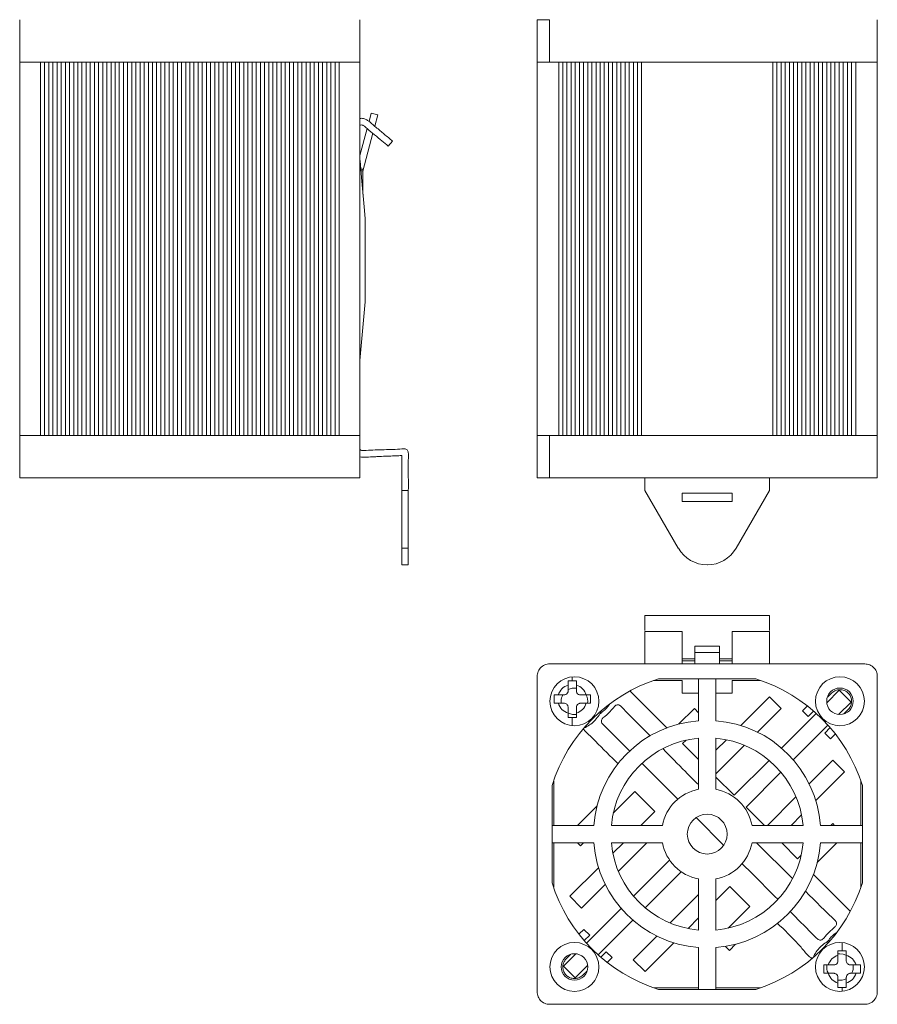
# Model space of a CAD drawing. Units: millimetres. Extents: x 6 to 196, y 45 to 272.
# Drawn here: x 25 to 128, y 45 to 164 of the extents above; entities that cross this region are included whole.
import ezdxf

# ---------------------------------------------------------------- set-up
doc = ezdxf.new("R2010")
doc.units = ezdxf.units.MM

msp = doc.modelspace()

# ---------------------------------------------------------------- linework, layer by layer
at = {"color": 7, "linetype": 'Continuous', "lineweight": 15}
for p, q in [((25.04, 163.92), (25.04, 158.82)), ((66.04, 158.82), (66.04, 163.92)), ((87.39, 163.92), (87.39, 158.82)), ((88.89, 163.92), (88.89, 158.82)), ((128.39, 158.82), (128.39, 163.92)), ((25.04, 158.82), (25.04, 113.82)), ((27.54, 113.82), (27.54, 158.82)), ((28.04, 113.82), (28.04, 158.82)), ((28.54, 113.82), (28.54, 158.82)), ((29.04, 113.82), (29.04, 158.82)), ((29.54, 113.82), (29.54, 158.82)), ((30.04, 113.82), (30.04, 158.82)), ((30.54, 113.82), (30.54, 158.82)), ((31.04, 113.82), (31.04, 158.82)), ((31.54, 158.82), (31.04, 158.82)), ((31.54, 113.82), (31.54, 158.82)), ((32.04, 113.82), (32.04, 158.82)), ((32.54, 113.82), (32.54, 158.82)), ((33.04, 113.82), (33.04, 158.82)), ((33.54, 113.82), (33.54, 158.82)), ((34.04, 113.82), (34.04, 158.82)), ((34.54, 113.82), (34.54, 158.82)), ((35.04, 113.82), (35.04, 158.82)), ((35.54, 113.82), (35.54, 158.82)), ((36.04, 113.82), (36.04, 158.82)), ((36.54, 113.82), (36.54, 158.82)), ((37.04, 113.82), (37.04, 158.82)), ((37.54, 113.82), (37.54, 158.82)), ((38.04, 113.82), (38.04, 158.82)), ((38.54, 113.82), (38.54, 158.82)), ((39.04, 113.82), (39.04, 158.82)), ((39.54, 113.82), (39.54, 158.82)), ((40.04, 113.82), (40.04, 158.82)), ((40.54, 113.82), (40.54, 158.82)), ((41.04, 113.82), (41.04, 158.82)), ((41.54, 113.82), (41.54, 158.82)), ((42.04, 113.82), (42.04, 158.82)), ((42.54, 113.82), (42.54, 158.82)), ((43.04, 158.82), (42.54, 158.82)), ((43.04, 113.82), (43.04, 158.82)), ((43.54, 113.82), (43.54, 158.82)), ((44.04, 113.82), (44.04, 158.82)), ((44.54, 113.82), (44.54, 158.82)), ((45.04, 113.82), (45.04, 158.82)), ((45.54, 158.82), (45.54, 113.82)), ((46.04, 158.82), (46.04, 113.82)), ((46.54, 158.82), (46.54, 113.82)), ((47.04, 158.82), (47.04, 113.82)), ((47.54, 158.82), (47.54, 113.82)), ((48.04, 158.82), (48.04, 113.82)), ((48.54, 158.82), (48.54, 113.82)), ((49.04, 158.82), (49.04, 113.82)), ((49.54, 158.82), (49.54, 113.82)), ((50.04, 158.82), (50.04, 113.82)), ((50.54, 158.82), (50.54, 113.82)), ((51.04, 158.82), (51.04, 113.82)), ((51.54, 158.82), (51.54, 113.82)), ((52.04, 158.82), (52.04, 113.82)), ((52.54, 158.82), (52.54, 113.82)), ((53.04, 158.82), (53.04, 113.82)), ((53.54, 158.82), (53.54, 113.82)), ((54.04, 158.82), (54.04, 113.82)), ((54.54, 158.82), (54.54, 113.82)), ((55.04, 158.82), (55.04, 113.82)), ((55.54, 158.82), (55.54, 113.82)), ((56.04, 158.82), (56.04, 113.82)), ((56.54, 158.82), (56.54, 113.82)), ((57.04, 158.82), (57.04, 113.82)), ((57.54, 158.82), (57.54, 113.82)), ((58.04, 158.82), (58.04, 113.82)), ((58.54, 158.82), (58.54, 113.82)), ((59.04, 158.82), (59.04, 113.82)), ((59.54, 158.82), (59.54, 113.82)), ((60.04, 158.82), (60.04, 113.82)), ((60.54, 158.82), (60.54, 113.82)), ((61.04, 158.82), (61.04, 113.82)), ((61.54, 158.82), (61.54, 113.82)), ((62.04, 158.82), (62.04, 113.82)), ((62.54, 158.82), (62.54, 113.82)), ((63.04, 158.82), (63.04, 113.82)), ((63.54, 158.82), (63.54, 113.82)), ((87.39, 158.82), (87.39, 113.82)), ((89.99, 113.82), (89.99, 158.82)), ((90.49, 113.82), (90.49, 158.82)), ((90.99, 113.82), (90.99, 158.82)), ((91.49, 113.82), (91.49, 158.82)), ((91.99, 158.82), (91.49, 158.82)), ((91.99, 113.82), (91.99, 158.82)), ((92.49, 113.82), (92.49, 158.82)), ((92.99, 113.82), (92.99, 158.82)), ((93.49, 113.82), (93.49, 158.82)), ((93.99, 113.82), (93.99, 158.82)), ((94.49, 113.82), (94.49, 158.82)), ((94.99, 113.82), (94.99, 158.82)), ((95.49, 158.82), (95.49, 113.82)), ((95.99, 158.82), (95.99, 113.82)), ((96.49, 158.82), (96.49, 113.82)), ((96.99, 158.82), (96.99, 113.82)), ((97.49, 158.82), (97.49, 113.82)), ((97.99, 158.82), (97.99, 113.82)), ((98.49, 158.82), (98.49, 113.82)), ((98.99, 158.82), (98.99, 113.82)), ((99.49, 158.82), (99.49, 113.82)), ((99.99, 158.82), (99.99, 113.82)), ((115.79, 113.82), (115.79, 158.82)), ((116.29, 113.82), (116.29, 158.82)), ((116.79, 113.82), (116.79, 158.82)), ((117.29, 113.82), (117.29, 158.82)), ((117.79, 113.82), (117.79, 158.82)), ((118.29, 158.82), (117.79, 158.82)), ((118.29, 113.82), (118.29, 158.82)), ((118.79, 113.82), (118.79, 158.82)), ((119.29, 113.82), (119.29, 158.82)), ((119.79, 113.82), (119.79, 158.82)), ((120.29, 113.82), (120.29, 158.82)), ((120.79, 158.82), (120.79, 113.82)), ((121.29, 158.82), (121.29, 113.82)), ((121.79, 158.82), (121.29, 158.82)), ((121.79, 158.82), (121.79, 113.82)), ((122.29, 158.82), (122.29, 113.82)), ((122.79, 158.82), (122.79, 113.82)), ((123.29, 158.82), (123.29, 113.82)), ((123.79, 158.82), (123.79, 113.82)), ((124.29, 158.82), (124.29, 113.82)), ((124.79, 158.82), (124.79, 113.82)), ((125.29, 158.82), (125.29, 113.82)), ((125.79, 158.82), (125.79, 113.82)), ((67.14, 151.66), (67.41, 152.66)), ((68.19, 152.45), (67.41, 152.66)), ((67.82, 151.1), (68.19, 152.45)), ((66.04, 147.55), (66.92, 150.81)), ((66.38, 145.69), (67.59, 150.24)), ((69.96, 149.3), (69.45, 148.69)), ((66.14, 145.9), (66.4, 145.9)), ((66.4, 142.9), (66.4, 145.9)), ((66.15, 145.75), (66.38, 145.69)), ((66.66, 129.95), (66.66, 139.95)), ((66.04, 122.86), (66.66, 129.95)), ((25.04, 113.82), (25.04, 108.72)), ((28.04, 113.82), (28.54, 113.82)), ((36.04, 113.82), (36.54, 113.82)), ((63.04, 113.82), (63.54, 113.82)), ((66.04, 113.82), (66.04, 108.72)), ((87.39, 113.82), (87.39, 108.72)), ((88.89, 108.72), (88.89, 113.82)), ((89.99, 113.82), (88.98, 113.82)), ((91.49, 113.82), (91.99, 113.82)), ((97.49, 113.82), (97.99, 113.82)), ((115.79, 113.82), (116.29, 113.82)), ((118.79, 113.82), (119.29, 113.82)), ((121.79, 113.82), (122.29, 113.82)), ((128.39, 108.72), (128.39, 113.82)), ((71.07, 111.42), (71.07, 107.22)), ((100.39, 107.22), (100.39, 108.72)), ((115.39, 108.72), (115.39, 107.22)), ((71.87, 107.22), (71.07, 107.22)), ((71.07, 107.22), (71.07, 100.26)), ((71.87, 107.22), (71.87, 100.26)), ((104.41, 100.26), (100.39, 107.22)), ((110.89, 106.9), (104.89, 106.9)), ((104.89, 106.9), (104.89, 105.9)), ((110.89, 105.9), (110.89, 106.9)), ((115.39, 107.22), (111.37, 100.26)), ((104.89, 105.9), (110.89, 105.9)), ((71.07, 100.26), (71.87, 100.26)), ((71.07, 100.26), (71.07, 98.26)), ((71.87, 100.26), (71.87, 98.26)), ((71.87, 98.26), (71.07, 98.26)), ((107.91, 98.26), (107.88, 98.26)), ((115.39, 92.15), (100.39, 92.15)), ((104.89, 90.24), (100.39, 90.24)), ((115.39, 90.24), (110.89, 90.24)), ((109.39, 88.47), (106.39, 88.47)), ((106.39, 87.69), (106.39, 88.47)), ((109.39, 88.47), (109.39, 87.69)), ((106.39, 86.94), (104.89, 86.94)), ((104.89, 86.68), (106.39, 86.68)), ((109.39, 87.69), (106.39, 87.69)), ((106.39, 87.69), (106.39, 86.32)), ((109.39, 86.32), (109.39, 87.69)), ((110.89, 86.94), (109.39, 86.94)), ((109.39, 86.68), (110.89, 86.68)), ((101.42, 84.32), (104.89, 84.32)), ((113.76, 84.52), (102.02, 84.52)), ((104.89, 82.82), (104.89, 84.32)), ((106.84, 84.52), (106.84, 79.48)), ((108.94, 84.52), (106.84, 84.52)), ((108.94, 79.48), (108.94, 84.52)), ((110.89, 84.32), (114.27, 84.32)), ((110.89, 84.32), (110.89, 82.82)), ((123.8, 83.15), (122.3, 81.65)), ((125.22, 81.73), (123.8, 83.15)), ((104.89, 82.82), (106.84, 82.82)), ((108.94, 82.82), (110.89, 82.82)), ((115.39, 82.37), (111.93, 78.91)), ((116.8, 80.95), (115.39, 82.37)), ((89.95, 81.58), (90.63, 81.58)), ((90.29, 81.82), (90.31, 81.58)), ((106.34, 80.95), (104.47, 79.09)), ((106.84, 80.45), (106.34, 80.95)), ((113.95, 78.11), (116.8, 80.95)), ((119.92, 81.24), (119.37, 80.69)), ((120.07, 79.98), (119.37, 80.69)), ((123.72, 80.23), (125.22, 81.73)), ((121.03, 80.37), (116.85, 76.19)), ((120.07, 79.98), (120.72, 80.63)), ((118.26, 74.78), (122.44, 78.96)), ((122.7, 78.65), (122.05, 78)), ((104.93, 76.72), (105.35, 77.14)), ((106.84, 77.37), (106.84, 71.22)), ((108.94, 71.22), (108.94, 77.37)), ((110.21, 77.19), (108.94, 75.92)), ((122.76, 77.3), (122.05, 78)), ((123.31, 77.85), (122.76, 77.3)), ((106.84, 74.8), (104.93, 76.72)), ((108.94, 73.09), (112.37, 76.52)), ((123.02, 74.73), (120.18, 71.88)), ((124.44, 73.32), (123.02, 74.73)), ((100.04, 74.33), (104.34, 70.02)), ((115.36, 74.7), (111.15, 70.5)), ((111.15, 70.5), (108.94, 72.7)), ((112.57, 69.08), (116.77, 73.29)), ((120.98, 69.86), (124.44, 73.32)), ((89.19, 71.69), (89.19, 59.95)), ((89.39, 66.87), (89.39, 72.2)), ((126.39, 66.87), (126.39, 72.22)), ((126.59, 59.95), (126.59, 71.69)), ((96.57, 68.36), (99.17, 70.95)), ((99.17, 70.95), (101.57, 68.55)), ((118.59, 70.3), (115.16, 66.87)), ((94.63, 69.24), (92.25, 66.87)), ((114.78, 66.87), (112.57, 69.08)), ((101.57, 68.55), (99.89, 66.87)), ((106.58, 67.78), (109.85, 64.51)), ((117.99, 66.87), (119.26, 68.14)), ((89.19, 66.87), (89.19, 64.77)), ((94.23, 66.87), (89.19, 66.87)), ((102.49, 66.87), (96.34, 66.87)), ((119.44, 66.87), (113.29, 66.87)), ((126.59, 66.87), (121.55, 66.87)), ((123.02, 67.09), (122.8, 66.87)), ((123.25, 66.87), (123.02, 67.09)), ((126.59, 64.77), (126.59, 66.87)), ((89.19, 64.77), (94.23, 64.77)), ((89.39, 59.42), (89.39, 64.77)), ((92.25, 64.77), (92.62, 64.41)), ((92.62, 64.41), (92.98, 64.77)), ((96.34, 64.77), (102.49, 64.77)), ((97.79, 64.77), (96.52, 63.51)), ((97.19, 61.34), (100.62, 64.77)), ((113.29, 64.77), (119.44, 64.77)), ((118.16, 60.49), (113.84, 64.77)), ((118.79, 62.86), (116.88, 64.77)), ((121.16, 62.4), (123.53, 64.77)), ((121.55, 64.77), (126.59, 64.77)), ((126.39, 59.44), (126.39, 64.77)), ((119.21, 63.28), (118.79, 62.86)), ((94.8, 61.78), (91.35, 58.33)), ((103.36, 62.7), (99.01, 58.36)), ((100.43, 56.94), (104.77, 61.29)), ((92.76, 56.91), (95.61, 59.76)), ((106.84, 60.42), (106.84, 54.27)), ((108.94, 54.27), (108.94, 60.42)), ((108.94, 57.82), (110.62, 59.5)), ((110.62, 59.5), (113.02, 57.1)), ((91.35, 58.33), (92.76, 56.91)), ((106.84, 58.55), (103.41, 55.12)), ((113.02, 57.1), (110.43, 54.5)), ((97.52, 56.87), (93.34, 52.69)), ((94.76, 51.27), (98.94, 55.45)), ((105.58, 54.45), (106.84, 55.72)), ((93.02, 54.35), (92.47, 53.8)), ((93.02, 54.35), (93.73, 53.64)), ((93.08, 52.99), (93.73, 53.64)), ((101.83, 53.54), (98.98, 50.69)), ((100.4, 49.27), (103.85, 52.73)), ((110.1, 52.3), (110.58, 51.82)), ((110.58, 51.82), (111.31, 52.56)), ((92.07, 51.41), (90.57, 49.91)), ((95.71, 51.66), (95.06, 51.01)), ((95.71, 51.66), (96.42, 50.95)), ((106.84, 52.16), (106.84, 47.12)), ((108.94, 47.12), (108.94, 52.16)), ((123.89, 51.42), (123.65, 51.4)), ((90.57, 49.91), (91.98, 48.5)), ((91.98, 48.5), (93.48, 50)), ((95.83, 50.37), (96.42, 50.95)), ((98.98, 50.69), (100.4, 49.27)), ((125.83, 50.06), (125.15, 50.06)), ((106.84, 47.32), (101.51, 47.32)), ((102.02, 47.12), (113.76, 47.12)), ((106.84, 47.12), (108.94, 47.12)), ((114.29, 47.32), (108.94, 47.32))]:
    msp.add_line(p, q, dxfattribs=at)
at = {"color": 8, "linetype": 'Continuous', "lineweight": 15}
for p, q in [((91.63, 84.73), (91.63, 84.28)), ((91.63, 79.88), (91.63, 78.88)), ((124.15, 51.76), (124.15, 52.76)), ((124.15, 46.9), (124.15, 47.36))]:
    msp.add_line(p, q, dxfattribs=at)
at = {"color": 7, "linetype": 'Continuous', "lineweight": 15, "flags": 128}
for points in [[(66.66, 139.95), (66.58, 140.94), (66.23, 144.93), (66.05, 146.92), (66.04, 147.03)], [(103.05, 78.6), (99.74, 81.9), (98.61, 83.04)], [(112.06, 62.3), (113.34, 61.03), (116.06, 58.3), (116.39, 57.98)], [(125.11, 56.54), (124.18, 57.46), (120.69, 60.96)], [(124.61, 51.25), (124.27, 51.37), (123.89, 51.42)]]:
    msp.add_lwpolyline(points, dxfattribs=at)
at = {"color": 7, "linetype": 'Continuous', "lineweight": 15}
for centre, radius in [((91.89, 81.82), 2.95), ((123.89, 81.82), 2.95), ((123.89, 81.82), 1.6), ((107.89, 65.82), 2.4), ((91.89, 49.82), 2.95), ((123.89, 49.82), 2.95), ((91.89, 49.82), 1.6)]:
    msp.add_circle(centre, radius, dxfattribs=at)
for centre, radius, start, end in [((107.88, 102.26), 4, 210, 270), ((107.91, 102.26), 4, 270, 330), ((107.89, 65.82), 19.6, 107.4304, 162.5696), ((107.89, 65.82), 19.6, 17.4304, 72.5696), ((91.89, 81.82), 1.6, 81.3668, 118.5098), ((91.89, 81.82), 1.6, 150.8377, 180), ((91.89, 81.82), 1.6, 351.3357, 27.3253), ((91.89, 81.82), 1.6, 243.2719, 278.7001), ((107.89, 65.82), 13.7, 94.3956, 175.6044), ((107.89, 65.82), 13.7, 4.3956, 85.6044), ((107.89, 65.82), 11.6, 95.1934, 174.8066), ((107.89, 65.82), 11.6, 5.1934, 84.8066), ((107.89, 65.82), 5.5, 101.0058, 168.9942), ((107.89, 65.82), 5.5, 11.0058, 78.9942), ((107.89, 65.82), 13.7, 184.3956, 265.6044), ((107.89, 65.82), 11.6, 185.1934, 264.8066), ((107.89, 65.82), 5.5, 191.0058, 258.9942), ((107.89, 65.82), 13.7, 274.3956, 355.6044), ((107.89, 65.82), 11.6, 275.1934, 354.8066), ((107.89, 65.82), 5.5, 281.0058, 348.9942), ((107.89, 65.82), 19.6, 197.4304, 252.5696), ((107.89, 65.82), 19.6, 287.4304, 342.5696), ((123.89, 49.82), 1.6, 171.3117, 206.6736), ((123.89, 49.82), 1.6, 330.7928, 8.5018), ((123.89, 49.82), 1.6, 261.3357, 298.7544)]:
    msp.add_arc(centre, radius, start, end, dxfattribs=at)
for points, knots in [([(88.89, 163.92), (88.72, 163.92), (88.39, 163.92), (87.94, 163.92), (87.6, 163.92), (87.4, 163.92), (87.39, 163.92), (87.39, 163.92)], [0, 0, 0, 0, 0.200554, 0.401109, 0.601664, 0.802219, 1, 1, 1, 1]), ([(66.04, 158.82), (66.03, 158.82), (65.99, 158.82), (65.73, 158.82), (65.35, 158.82), (64.9, 158.82), (64.44, 158.82), (63.86, 158.82), (61.16, 158.82), (57.46, 158.82), (51.79, 158.82), (47.25, 158.82), (42.71, 158.82), (37.81, 158.82), (32.73, 158.82), (28.47, 158.82), (26.68, 158.82), (26.03, 158.82), (25.58, 158.82), (25.24, 158.82), (25.05, 158.82), (25.03, 158.82), (25.03, 158.82), (25.03, 158.82)], [0, 0, 0, 0, 0.011752, 0.023503, 0.035255, 0.047007, 0.057075, 0.067219, 0.087575, 0.246447, 0.325884, 0.484756, 0.564193, 0.643629, 0.827757, 0.919821, 0.941614, 0.953365, 0.965117, 0.976869, 0.98862, 0.999628, 1, 1, 1, 1]), ([(25.05, 158.82), (25.05, 158.82), (25.04, 158.82), (25.14, 158.82), (25.4, 158.82), (25.8, 158.82), (26.33, 158.82), (26.92, 158.82), (27.33, 158.82), (27.54, 158.82)], [0, 0, 0, 0, 0.036371, 0.17692, 0.327106, 0.477294, 0.627482, 0.813228, 1, 1, 1, 1]), ([(63.54, 158.82), (63.87, 158.82), (64.19, 158.82), (64.56, 158.82), (64.59, 158.82), (64.67, 158.82), (64.71, 158.82), (64.82, 158.82), (64.9, 158.82), (65.13, 158.82), (65.28, 158.82), (65.56, 158.82), (65.68, 158.82), (65.87, 158.82), (65.94, 158.82), (66.01, 158.82), (66.02, 158.82), (66.04, 158.82), (66.04, 158.82), (66.04, 158.82), (66.04, 158.82), (66.04, 158.82)], [0, 0, 0, 0, 0.25, 0.25, 0.28125, 0.28125, 0.3125, 0.3125, 0.375, 0.375, 0.5, 0.5, 0.625, 0.625, 0.75, 0.75, 0.8125, 0.8125, 0.875, 0.875, 1, 1, 1, 1]), ([(66.04, 113.82), (66.04, 114.63), (66.04, 116.15), (66.04, 118.3), (66.04, 120.18), (66.04, 121.8), (66.04, 123.27), (66.04, 124.69), (66.04, 126.14), (66.04, 128.44), (66.04, 131.6), (66.04, 135.42), (66.04, 139.02), (66.04, 142.3), (66.04, 144.79), (66.04, 146.6), (66.04, 147.93), (66.04, 149.55), (66.04, 151.46), (66.04, 153.65), (66.04, 156.14), (66.04, 157.9), (66.04, 158.82)], [0, 0, 0, 0, 0.0536563, 0.1014002, 0.1432334, 0.1791576, 0.2091762, 0.2414995, 0.2734951, 0.3060029, 0.3950217, 0.4843819, 0.5602027, 0.6348946, 0.7030636, 0.7263411, 0.7558063, 0.7917272, 0.8341057, 0.8829434, 0.9382415, 1, 1, 1, 1]), ([(88.89, 158.82), (88.72, 158.82), (88.39, 158.82), (87.94, 158.82), (87.6, 158.82), (87.4, 158.82), (87.39, 158.82), (87.39, 158.82)], [0, 0, 0, 0, 0.200554, 0.401109, 0.601664, 0.802219, 1, 1, 1, 1]), ([(87.39, 158.82), (87.39, 158.82), (87.39, 158.82), (87.39, 158.82), (87.39, 158.82), (87.4, 158.82), (87.42, 158.82), (87.53, 158.82), (87.61, 158.82), (87.83, 158.82), (87.96, 158.82), (88.24, 158.82), (88.4, 158.82), (88.63, 158.82), (88.71, 158.82), (88.8, 158.82), (88.82, 158.82), (88.86, 158.82), (88.87, 158.82), (88.94, 158.82), (89.3, 158.82), (89.67, 158.82), (89.99, 158.82)], [0, 0, 0, 0, 0.0625, 0.0625, 0.125, 0.125, 0.25, 0.25, 0.375, 0.375, 0.5, 0.5, 0.625, 0.625, 0.6875, 0.6875, 0.703125, 0.703125, 0.71875, 0.71875, 0.75, 1, 1, 1, 1]), ([(128.39, 158.82), (128.39, 158.82), (128.39, 158.82), (128.39, 158.82), (128.39, 158.82), (128.39, 158.82), (128.39, 158.82), (128.39, 158.82), (128.38, 158.82), (128.37, 158.82), (128.34, 158.82), (128.31, 158.82), (128.17, 158.82), (128.03, 158.82), (127.67, 158.82), (127.46, 158.82), (127.15, 158.82), (127.04, 158.82), (126.92, 158.82), (126.89, 158.82), (126.84, 158.82), (126.75, 158.82), (126.45, 158.82), (124.41, 158.82), (118.89, 158.82), (106.54, 158.82), (95.95, 158.82), (88.89, 158.82)], [0, 0, 0, 0, 0.03125, 0.046875, 0.046875, 0.048828, 0.048828, 0.050781, 0.050781, 0.054688, 0.054688, 0.0625, 0.0625, 0.078125, 0.078125, 0.09375, 0.09375, 0.101563, 0.101563, 0.103516, 0.103516, 0.105469, 0.109375, 0.125, 0.25, 0.5, 1, 1, 1, 1]), ([(125.79, 158.82), (126.04, 158.82), (126.45, 158.82), (127.01, 158.82), (127.49, 158.82), (127.91, 158.82), (128.23, 158.82), (128.39, 158.82), (128.38, 158.82), (128.38, 158.82)], [0, 0, 0, 0, 0.212283, 0.34404, 0.477449, 0.620006, 0.762564, 0.905122, 1, 1, 1, 1]), ([(128.39, 113.82), (128.39, 116.58), (128.39, 122), (128.39, 129.97), (128.39, 137.63), (128.39, 144.97), (128.39, 152), (128.39, 156.59), (128.39, 158.82)], [0, 0, 0, 0, 0.184033, 0.361114, 0.531247, 0.694435, 0.850684, 1, 1, 1, 1]), ([(69.96, 149.3), (69.63, 149.58), (68.97, 150.14), (68.13, 150.83), (67.48, 151.39), (67.04, 151.78), (66.59, 152.01), (66.25, 152.07), (66.08, 152.02), (66.04, 152.02)], [0, 0, 0, 0, 0.266583, 0.533168, 0.666594, 0.79981, 0.889322, 0.978833, 1, 1, 1, 1]), ([(66.04, 151.2), (66.07, 151.21), (66.15, 151.25), (66.29, 151.24), (66.49, 151.18), (66.69, 151.01), (67.41, 150.36), (68.35, 149.61), (69.2, 148.9), (69.45, 148.69)], [0, 0, 0, 0, 0.019765, 0.058591, 0.097417, 0.165658, 0.234569, 0.771515, 1, 1, 1, 1]), ([(25.04, 113.82), (25.04, 113.82), (25.04, 113.82), (25.05, 113.82), (25.2, 113.82), (25.52, 113.82), (25.95, 113.82), (26.62, 113.82), (27.45, 113.82), (30.76, 113.82), (37.01, 113.82), (45.12, 113.82), (52.05, 113.82), (56.68, 113.82), (59.78, 113.82), (61.85, 113.82), (63.24, 113.82), (64.09, 113.82), (64.63, 113.82), (65.04, 113.82), (65.46, 113.82), (65.81, 113.82), (66.01, 113.82), (66.03, 113.82), (66.04, 113.82)], [0, 0, 0, 0, 0.000928, 0.009607, 0.021359, 0.03311, 0.044862, 0.056613, 0.079812, 0.10303, 0.288385, 0.517397, 0.670605, 0.773101, 0.841669, 0.887542, 0.91823, 0.93876, 0.947331, 0.955829, 0.967581, 0.979332, 0.991084, 1, 1, 1, 1]), ([(27.54, 113.82), (27.37, 113.82), (27.04, 113.82), (26.53, 113.82), (26.02, 113.82), (25.56, 113.82), (25.22, 113.82), (25.06, 113.82), (25.05, 113.82), (25.05, 113.82)], [0, 0, 0, 0, 0.151093, 0.301965, 0.450117, 0.608541, 0.766964, 0.917131, 1, 1, 1, 1]), ([(66.04, 113.82), (66.04, 113.82), (66.04, 113.82), (66.04, 113.82), (66.04, 113.82), (66.02, 113.82), (66.01, 113.82), (65.94, 113.82), (65.87, 113.82), (65.68, 113.82), (65.56, 113.82), (65.28, 113.82), (65.13, 113.82), (64.9, 113.82), (64.82, 113.82), (64.71, 113.82), (64.67, 113.82), (64.59, 113.82), (64.56, 113.82), (64.19, 113.82), (63.87, 113.82), (63.54, 113.82)], [0, 0, 0, 0, 0.125, 0.125, 0.1875, 0.1875, 0.25, 0.25, 0.375, 0.375, 0.5, 0.5, 0.625, 0.625, 0.6875, 0.6875, 0.71875, 0.71875, 0.75, 0.75, 1, 1, 1, 1]), ([(88.8, 113.82), (88.79, 113.82), (88.62, 113.82), (88.28, 113.82), (87.85, 113.82), (87.54, 113.82), (87.37, 113.82), (87.39, 113.82), (87.39, 113.82), (87.39, 113.82)], [0, 0, 0, 0, 0.008241, 0.194932, 0.381624, 0.568315, 0.755007, 0.980347, 1, 1, 1, 1]), ([(87.39, 113.82), (87.39, 113.82), (87.39, 113.82), (87.45, 113.82), (87.67, 113.82), (88.04, 113.82), (88.47, 113.82), (88.76, 113.82), (88.89, 113.82)], [0, 0, 0, 0, 0.09978, 0.246689, 0.447104, 0.647522, 0.847939, 1, 1, 1, 1]), ([(88.89, 113.82), (95.95, 113.82), (106.54, 113.82), (118.89, 113.82), (124.41, 113.82), (126.45, 113.82), (126.75, 113.82), (126.84, 113.82), (126.89, 113.82), (126.92, 113.82), (127.04, 113.82), (127.15, 113.82), (127.46, 113.82), (127.67, 113.82), (128.03, 113.82), (128.17, 113.82), (128.31, 113.82), (128.34, 113.82), (128.37, 113.82), (128.38, 113.82), (128.39, 113.82), (128.39, 113.82), (128.39, 113.82), (128.39, 113.82), (128.39, 113.82), (128.39, 113.82), (128.39, 113.82), (128.39, 113.82)], [0, 0, 0, 0, 0.5, 0.75, 0.875, 0.890625, 0.894531, 0.896484, 0.896484, 0.898437, 0.898437, 0.90625, 0.90625, 0.921875, 0.921875, 0.9375, 0.9375, 0.945312, 0.945312, 0.949219, 0.949219, 0.951172, 0.951172, 0.953125, 0.953125, 0.96875, 1, 1, 1, 1]), ([(128.39, 113.82), (128.39, 113.82), (128.38, 113.82), (128.31, 113.82), (128.07, 113.82), (127.66, 113.82), (127.18, 113.82), (126.55, 113.82), (126.09, 113.82), (125.79, 113.82)], [0, 0, 0, 0, 0.061536, 0.168278, 0.318721, 0.469163, 0.611765, 0.741812, 1, 1, 1, 1]), ([(66.04, 112.14), (66.06, 112.12), (66.11, 112.07), (66.28, 112.01), (66.52, 112.01), (67.42, 112.1), (68.95, 112.13), (70.49, 112.16), (71.36, 112.25), (71.58, 112.2), (71.72, 112.11), (71.82, 111.97), (71.92, 111.65), (71.8, 110.47), (71.88, 108.95), (71.88, 107.65), (71.87, 107.22)], [0, 0, 0, 0, 0.006102, 0.021853, 0.047698, 0.073887, 0.275963, 0.478038, 0.506759, 0.522509, 0.53826, 0.554011, 0.569761, 0.632474, 0.880905, 1, 1, 1, 1]), ([(66.04, 111.26), (66.17, 111.25), (66.59, 111.19), (67.09, 111.25), (67.6, 111.27), (67.9, 111.28), (68.27, 111.3), (69.08, 111.34), (70.04, 111.38), (70.85, 111.41), (71.07, 111.42)], [0, 0, 0, 0, 0.076475, 0.25216, 0.296082, 0.383925, 0.427846, 0.515689, 0.867061, 1, 1, 1, 1]), ([(25.04, 108.72), (25.04, 108.72), (25.04, 108.72), (25.04, 108.72), (25.04, 108.72), (25.04, 108.72), (25.04, 108.72), (25.04, 108.72), (25.06, 108.72), (25.08, 108.72), (25.19, 108.72), (25.31, 108.72), (25.64, 108.72), (25.85, 108.72), (26.17, 108.72), (26.28, 108.72), (26.43, 108.72), (26.48, 108.72), (26.56, 108.72), (26.59, 108.72), (26.64, 108.72), (27.57, 108.72), (30.27, 108.72), (36.53, 108.72), (45.46, 108.72), (54.39, 108.72), (60.65, 108.72), (63.38, 108.72), (64.36, 108.72), (64.44, 108.72), (64.5, 108.72), (64.53, 108.72), (64.65, 108.72), (64.76, 108.72), (65.08, 108.72), (65.29, 108.72), (65.66, 108.72), (65.81, 108.72), (66, 108.72), (66.04, 108.72), (66.04, 108.72)], [0, 0, 0, 0, 0.001953, 0.00293, 0.00293, 0.003906, 0.003906, 0.007813, 0.007813, 0.015625, 0.015625, 0.03125, 0.03125, 0.046875, 0.046875, 0.054688, 0.054688, 0.058594, 0.058594, 0.060547, 0.060547, 0.0625, 0.125, 0.25, 0.5, 0.75, 0.875, 0.9375, 0.941406, 0.943359, 0.943359, 0.945313, 0.945313, 0.953125, 0.953125, 0.96875, 0.96875, 0.984375, 0.984375, 1, 1, 1, 1]), ([(87.39, 108.72), (87.39, 108.72), (87.39, 108.72), (87.45, 108.72), (87.67, 108.72), (88.04, 108.72), (88.47, 108.72), (88.76, 108.72), (88.89, 108.72)], [0, 0, 0, 0, 0.101749, 0.246483, 0.446952, 0.647419, 0.847887, 1, 1, 1, 1]), ([(88.89, 108.72), (96.46, 108.72), (107.81, 108.72), (120.1, 108.72), (125.07, 108.72), (126.37, 108.72), (126.73, 108.72), (126.9, 108.72), (126.95, 108.72), (127.06, 108.72), (127.12, 108.72), (127.4, 108.72), (127.63, 108.72), (128.02, 108.72), (128.18, 108.72), (128.32, 108.72), (128.35, 108.72), (128.38, 108.72), (128.39, 108.72), (128.39, 108.72), (128.39, 108.72), (128.39, 108.72), (128.39, 108.72), (128.39, 108.72), (128.39, 108.72), (128.39, 108.72), (128.39, 108.72), (128.39, 108.72)], [0, 0, 0, 0, 0.5, 0.75, 0.8125, 0.828125, 0.835937, 0.835937, 0.839844, 0.839844, 0.84375, 0.84375, 0.859375, 0.859375, 0.875, 0.875, 0.882812, 0.882812, 0.886719, 0.886719, 0.888672, 0.888672, 0.890625, 0.890625, 0.90625, 0.9375, 1, 1, 1, 1]), ([(100.39, 92.15), (100.39, 92.15), (100.39, 92.15), (100.39, 92.15), (100.39, 92.15), (100.39, 92.15), (100.39, 92.14), (100.39, 92.09), (100.39, 92.03), (100.39, 91.89), (100.39, 91.8), (100.39, 91.66), (100.39, 91.62), (100.39, 91.52), (100.39, 91.11), (100.39, 90.7), (100.39, 90.33)], [0, 0, 0, 0, 0.5, 0.5, 0.53125, 0.53125, 0.5625, 0.5625, 0.625, 0.625, 0.6875, 0.6875, 0.71875, 0.71875, 0.75, 1, 1, 1, 1]), ([(115.39, 90.33), (115.39, 90.7), (115.39, 91.11), (115.39, 91.52), (115.39, 91.62), (115.39, 91.66), (115.39, 91.8), (115.39, 91.89), (115.39, 92.03), (115.39, 92.09), (115.39, 92.14), (115.39, 92.15), (115.39, 92.15), (115.39, 92.15), (115.39, 92.15), (115.39, 92.15), (115.39, 92.15)], [0, 0, 0, 0, 0.25, 0.28125, 0.28125, 0.3125, 0.3125, 0.375, 0.375, 0.4375, 0.4375, 0.46875, 0.46875, 0.5, 0.5, 1, 1, 1, 1]), ([(100.39, 86.32), (100.39, 86.4), (100.39, 86.63), (100.39, 87), (100.39, 87.75), (100.39, 88.78), (100.39, 89.75), (100.39, 90.24)], [0, 0, 0, 0, 0.049683, 0.139215, 0.228732, 0.609237, 1, 1, 1, 1]), ([(104.89, 86.32), (104.89, 86.46), (104.89, 86.75), (104.89, 87.26), (104.89, 87.76), (104.89, 88.75), (104.89, 89.6), (104.89, 90.24)], [0, 0, 0, 0, 0.0850311, 0.1745732, 0.3317373, 0.489952, 1, 1, 1, 1]), ([(110.89, 90.24), (110.89, 89.58), (110.89, 88.75), (110.89, 87.74), (110.89, 87.32), (110.89, 86.86), (110.89, 86.53), (110.89, 86.35), (110.89, 86.32)], [0, 0, 0, 0, 0.533198, 0.666497, 0.799799, 0.889316, 0.978832, 1, 1, 1, 1]), ([(115.39, 90.24), (115.39, 89.91), (115.39, 89.24), (115.39, 88.42), (115.39, 87.74), (115.39, 87.32), (115.39, 86.86), (115.39, 86.53), (115.39, 86.35), (115.39, 86.32)], [0, 0, 0, 0, 0.266598, 0.5331976, 0.6664974, 0.7997993, 0.8893156, 0.978832, 1, 1, 1, 1]), ([(88.89, 45.32), (88.7, 45.32), (88.5, 45.36), (88.1, 45.53), (87.92, 45.66), (87.62, 45.99), (87.52, 46.19), (87.43, 46.49), (87.41, 46.59), (87.4, 46.71), (87.39, 46.73), (87.39, 46.78), (87.39, 46.8), (87.39, 46.88), (87.39, 47.78), (87.39, 50.35), (87.39, 56.24), (87.39, 64.64), (87.39, 73.05), (87.39, 78.94), (87.39, 81.88), (87.39, 83.35), (87.39, 84.09), (87.39, 84.45), (87.39, 84.64), (87.39, 84.73), (87.39, 84.77), (87.39, 84.79), (87.39, 84.81), (87.39, 85.01), (87.43, 85.22), (87.6, 85.61), (87.73, 85.79), (88.06, 86.09), (88.26, 86.2), (88.56, 86.29), (88.66, 86.31), (88.78, 86.32), (88.8, 86.32), (88.85, 86.32), (88.87, 86.32), (88.95, 86.32), (89.85, 86.32), (92.42, 86.32), (98.31, 86.32), (110.08, 86.32), (120.17, 86.32), (126.89, 86.32)], [0, 0, 0, 0, 0.007812, 0.007812, 0.015625, 0.015625, 0.023437, 0.023437, 0.027344, 0.027344, 0.02832, 0.02832, 0.029297, 0.029297, 0.03125, 0.0625, 0.125, 0.25, 0.375, 0.4375, 0.46875, 0.484375, 0.492187, 0.496094, 0.498047, 0.499023, 0.499512, 0.499512, 0.5, 0.5, 0.507812, 0.507812, 0.515625, 0.515625, 0.523437, 0.523437, 0.527344, 0.527344, 0.52832, 0.52832, 0.529297, 0.529297, 0.53125, 0.5625, 0.625, 0.75, 1, 1, 1, 1]), ([(126.89, 86.32), (127.08, 86.32), (127.29, 86.28), (127.68, 86.12), (127.86, 85.98), (128.16, 85.65), (128.27, 85.46), (128.36, 85.16), (128.38, 85.06), (128.39, 84.93), (128.39, 84.91), (128.39, 84.86), (128.39, 84.84), (128.39, 84.76), (128.39, 83.87), (128.39, 81.29), (128.39, 75.41), (128.39, 67), (128.39, 58.59), (128.39, 52.71), (128.39, 49.76), (128.39, 48.29), (128.39, 47.56), (128.39, 47.19), (128.39, 47.01), (128.39, 46.91), (128.39, 46.87), (128.39, 46.85), (128.39, 46.83), (128.39, 46.63), (128.35, 46.43), (128.19, 46.03), (128.05, 45.85), (127.72, 45.55), (127.53, 45.45), (127.23, 45.36), (127.13, 45.34), (127, 45.33), (126.98, 45.32), (126.93, 45.32), (126.91, 45.32), (126.83, 45.32), (125.94, 45.32), (123.36, 45.32), (117.48, 45.32), (105.71, 45.32), (95.62, 45.32), (88.89, 45.32)], [0, 0, 0, 0, 0.007813, 0.007813, 0.015625, 0.015625, 0.023438, 0.023438, 0.027344, 0.027344, 0.02832, 0.02832, 0.029297, 0.029297, 0.03125, 0.0625, 0.125, 0.25, 0.375, 0.4375, 0.46875, 0.484375, 0.492188, 0.496094, 0.498047, 0.499023, 0.499512, 0.499512, 0.5, 0.5, 0.507813, 0.507813, 0.515625, 0.515625, 0.523438, 0.523438, 0.527344, 0.527344, 0.52832, 0.52832, 0.529297, 0.529297, 0.53125, 0.5625, 0.625, 0.75, 1, 1, 1, 1]), ([(89.95, 82.58), (90.03, 82.86), (90.19, 83.12), (90.59, 83.53), (90.85, 83.68), (91.13, 83.76)], [0, 0, 0, 0, 0.5, 0.5, 1, 1, 1, 1]), ([(89.95, 82.58), (90.13, 82.58), (90.35, 82.58), (90.57, 82.58), (90.64, 82.58), (90.66, 82.59), (90.7, 82.59), (90.72, 82.59), (90.83, 82.62), (90.92, 82.66), (91.05, 82.8), (91.09, 82.88), (91.12, 82.99), (91.12, 83.01), (91.13, 83.05), (91.13, 83.07), (91.13, 83.14), (91.13, 83.36), (91.13, 83.58), (91.13, 83.76)], [0, 0, 0, 0, 0.25, 0.3125, 0.3125, 0.34375, 0.34375, 0.375, 0.375, 0.5, 0.5, 0.625, 0.625, 0.65625, 0.65625, 0.6875, 0.6875, 0.75, 1, 1, 1, 1]), ([(92.13, 83.76), (92.41, 83.68), (92.66, 83.53), (93.07, 83.12), (93.22, 82.86), (93.3, 82.58)], [0, 0, 0, 0, 0.5, 0.5, 1, 1, 1, 1]), ([(92.13, 83.76), (92.13, 83.58), (92.13, 83.36), (92.13, 83.14), (92.13, 83.07), (92.13, 83.05), (92.13, 83.01), (92.14, 82.99), (92.16, 82.88), (92.21, 82.8), (92.34, 82.66), (92.43, 82.62), (92.53, 82.59), (92.55, 82.59), (92.6, 82.59), (92.61, 82.58), (92.68, 82.58), (92.9, 82.58), (93.13, 82.58), (93.3, 82.58)], [0, 0, 0, 0, 0.25, 0.3125, 0.3125, 0.34375, 0.34375, 0.375, 0.375, 0.5, 0.5, 0.625, 0.625, 0.65625, 0.65625, 0.6875, 0.6875, 0.75, 1, 1, 1, 1]), ([(122.41, 82.33), (122.45, 82.38), (122.65, 82.59), (122.97, 82.92), (123.46, 83.18), (123.94, 83.25), (124.41, 83.15), (124.82, 82.91), (125.13, 82.54), (125.29, 82.09), (125.3, 81.61), (125.16, 81.15), (124.8, 80.73), (124.52, 80.47), (124.36, 80.31)], [0, 0, 0, 0, 0.032737, 0.153183, 0.23419, 0.315197, 0.396204, 0.47721, 0.558217, 0.639225, 0.720231, 0.801239, 0.882216, 1, 1, 1, 1]), ([(91.13, 80.41), (90.85, 80.49), (90.59, 80.64), (90.19, 81.05), (90.03, 81.31), (89.95, 81.58)], [0, 0, 0, 0, 0.5, 0.5, 1, 1, 1, 1]), ([(90.63, 81.58), (90.68, 81.58), (90.74, 81.58), (90.86, 81.53), (90.91, 81.5), (91.01, 81.42), (91.05, 81.36), (91.1, 81.25), (91.12, 81.19), (91.13, 81.11), (91.13, 81.08), (91.13, 81.02), (91.13, 80.93), (91.13, 80.71), (91.13, 80.53), (91.13, 80.41)], [0, 0, 0, 0, 0.125, 0.125, 0.25, 0.25, 0.375, 0.375, 0.5, 0.5, 0.5625, 0.5625, 0.625, 0.75, 1, 1, 1, 1]), ([(93.3, 81.58), (93.22, 81.31), (93.07, 81.05), (92.66, 80.64), (92.41, 80.49), (92.13, 80.41)], [0, 0, 0, 0, 0.5, 0.5, 1, 1, 1, 1]), ([(93.3, 81.58), (93.13, 81.58), (92.9, 81.58), (92.68, 81.58), (92.61, 81.58), (92.6, 81.58), (92.55, 81.58), (92.53, 81.58), (92.43, 81.55), (92.34, 81.5), (92.21, 81.37), (92.16, 81.29), (92.14, 81.18), (92.13, 81.16), (92.13, 81.12), (92.13, 81.1), (92.13, 81.03), (92.13, 80.81), (92.13, 80.59), (92.13, 80.41)], [0, 0, 0, 0, 0.25, 0.3125, 0.3125, 0.34375, 0.34375, 0.375, 0.375, 0.5, 0.5, 0.625, 0.625, 0.65625, 0.65625, 0.6875, 0.6875, 0.75, 1, 1, 1, 1]), ([(95.1, 80.67), (95.1, 80.66), (95.02, 80.42), (94.76, 79.99), (94.3, 79.41), (93.72, 78.96), (93.3, 78.69), (93.06, 78.62), (93.06, 78.62)], [0, 0, 0, 0, 0.00582, 0.254264, 0.502707, 0.751151, 0.999595, 1, 1, 1, 1]), ([(96.1, 81.42), (95.87, 81.14), (95.51, 80.71), (95.05, 80.38), (94.89, 80.27)], [0, 0, 0, 0, 0.643575, 1, 1, 1, 1]), ([(101.02, 77.64), (100.91, 77.75), (100.39, 78.28), (99.6, 79.08), (98.66, 80.04), (97.97, 80.7), (97.56, 81.19), (97.31, 81.36), (97.14, 81.4), (96.97, 81.38), (96.82, 81.31), (96.57, 81.03), (96.13, 80.49), (95.63, 80.07), (95.33, 79.82)], [0, 0, 0, 0, 0.062287, 0.281725, 0.427841, 0.573956, 0.647013, 0.668343, 0.689672, 0.711002, 0.732331, 0.753645, 0.853205, 1, 1, 1, 1]), ([(95.33, 79.82), (95.25, 79.75), (95.18, 79.64), (95.14, 79.48), (95.14, 79.42), (95.15, 79.31), (95.17, 79.25), (95.22, 79.15), (95.26, 79.11), (95.34, 79.03), (95.46, 78.91), (95.9, 78.46), (96.94, 77.42), (97.91, 76.46), (98.55, 75.81)], [0, 0, 0, 0, 0.0625, 0.0625, 0.09375, 0.09375, 0.125, 0.125, 0.15625, 0.15625, 0.1875, 0.25, 0.5, 1, 1, 1, 1]), ([(92.96, 78.48), (93.02, 78.41), (93.51, 77.92), (94.91, 76.53), (96.24, 75.2), (97.14, 74.29)], [0, 0, 0, 0, 0.048185, 0.352387, 1, 1, 1, 1]), ([(106.84, 71.78), (106.31, 72.31), (104.88, 73.74), (103.46, 75.17), (102.57, 76.08)], [0, 0, 0, 0, 0.368934, 1, 1, 1, 1]), ([(123.29, 54.64), (123.33, 54.68), (123.41, 54.75), (123.47, 54.92), (123.48, 55.08), (123.44, 55.25), (123.23, 55.51), (122.36, 56.28), (121.19, 57.5), (120.14, 58.53), (119.72, 58.94)], [0, 0, 0, 0, 0.02843, 0.056861, 0.085291, 0.113721, 0.142151, 0.254258, 0.702681, 1, 1, 1, 1]), ([(117.87, 56.5), (118.75, 55.62), (119.74, 54.63), (120.78, 53.58), (120.94, 53.42), (121.05, 53.31), (121.11, 53.25), (121.22, 53.15), (121.29, 53.11), (121.44, 53.06), (121.52, 53.05), (121.67, 53.08), (121.74, 53.11), (121.87, 53.2), (121.92, 53.27), (122.36, 53.81), (122.8, 54.25), (123.29, 54.64)], [0, 0, 0, 0, 0.5, 0.5625, 0.59375, 0.59375, 0.625, 0.625, 0.65625, 0.65625, 0.6875, 0.6875, 0.71875, 0.71875, 0.75, 0.75, 1, 1, 1, 1]), ([(116.34, 55.09), (117.2, 54.27), (118.23, 53.29), (119.32, 52.06), (119.74, 51.53), (120.12, 51.08), (120.42, 50.91), (120.52, 50.85)], [0, 0, 0, 0, 0.5984031, 0.7119964, 0.827071, 0.9393234, 1, 1, 1, 1]), ([(122.33, 52.81), (122.6, 53.15), (122.93, 53.57), (123.35, 53.89), (123.43, 53.95)], [0, 0, 0, 0, 0.813366, 1, 1, 1, 1]), ([(120.69, 50.99), (120.69, 50.99), (120.76, 51.23), (121.03, 51.65), (121.48, 52.23), (122.06, 52.69), (122.49, 52.95), (122.73, 53.03), (122.74, 53.03)], [0, 0, 0, 0, 0.0004045, 0.2488481, 0.4972926, 0.7457372, 0.9941796, 1, 1, 1, 1]), ([(93.42, 49.35), (93.36, 49.29), (93.14, 49.06), (92.81, 48.72), (92.32, 48.46), (91.84, 48.4), (91.38, 48.49), (90.96, 48.74), (90.66, 49.1), (90.49, 49.55), (90.48, 50.03), (90.63, 50.49), (90.98, 50.91), (91.26, 51.18), (91.43, 51.34)], [0, 0, 0, 0, 0.042624, 0.161578, 0.24158, 0.321582, 0.401586, 0.481588, 0.561591, 0.641594, 0.721596, 0.801599, 0.881571, 1, 1, 1, 1]), ([(122.48, 50.06), (122.56, 50.33), (122.71, 50.59), (123.12, 51), (123.38, 51.15), (123.65, 51.23)], [0, 0, 0, 0, 0.5, 0.5, 1, 1, 1, 1]), ([(122.48, 50.06), (122.66, 50.06), (122.88, 50.06), (123.1, 50.06), (123.17, 50.06), (123.19, 50.06), (123.23, 50.06), (123.25, 50.07), (123.36, 50.09), (123.44, 50.14), (123.57, 50.27), (123.62, 50.36), (123.65, 50.46), (123.65, 50.48), (123.65, 50.52), (123.65, 50.54), (123.65, 50.61), (123.65, 50.83), (123.65, 51.06), (123.65, 51.23)], [0, 0, 0, 0, 0.25, 0.3125, 0.3125, 0.34375, 0.34375, 0.375, 0.375, 0.5, 0.5, 0.625, 0.625, 0.65625, 0.65625, 0.6875, 0.6875, 0.75, 1, 1, 1, 1]), ([(124.65, 51.23), (124.93, 51.15), (125.19, 51), (125.6, 50.59), (125.75, 50.33), (125.83, 50.06)], [0, 0, 0, 0, 0.5, 0.5, 1, 1, 1, 1]), ([(125.15, 50.06), (125.1, 50.06), (125.04, 50.07), (124.93, 50.11), (124.87, 50.14), (124.77, 50.23), (124.73, 50.28), (124.68, 50.39), (124.66, 50.45), (124.65, 50.54), (124.65, 50.56), (124.65, 50.63), (124.65, 50.72), (124.65, 50.93), (124.65, 51.11), (124.65, 51.23)], [0, 0, 0, 0, 0.125, 0.125, 0.25, 0.25, 0.375, 0.375, 0.5, 0.5, 0.5625, 0.5625, 0.625, 0.75, 1, 1, 1, 1]), ([(123.65, 47.88), (123.38, 47.96), (123.12, 48.12), (122.71, 48.52), (122.56, 48.78), (122.48, 49.06)], [0, 0, 0, 0, 0.5, 0.5, 1, 1, 1, 1]), ([(123.65, 47.88), (123.65, 48.06), (123.65, 48.28), (123.65, 48.5), (123.65, 48.57), (123.65, 48.59), (123.65, 48.63), (123.65, 48.65), (123.62, 48.76), (123.57, 48.84), (123.44, 48.98), (123.36, 49.02), (123.25, 49.05), (123.23, 49.05), (123.19, 49.06), (123.17, 49.06), (123.1, 49.06), (122.88, 49.06), (122.66, 49.06), (122.48, 49.06)], [0, 0, 0, 0, 0.25, 0.3125, 0.3125, 0.34375, 0.34375, 0.375, 0.375, 0.5, 0.5, 0.625, 0.625, 0.65625, 0.65625, 0.6875, 0.6875, 0.75, 1, 1, 1, 1]), ([(125.83, 49.06), (125.75, 48.78), (125.6, 48.52), (125.19, 48.12), (124.93, 47.96), (124.65, 47.88)], [0, 0, 0, 0, 0.5, 0.5, 1, 1, 1, 1]), ([(125.83, 49.06), (125.65, 49.06), (125.43, 49.06), (125.21, 49.06), (125.14, 49.06), (125.12, 49.06), (125.08, 49.05), (125.06, 49.05), (124.95, 49.02), (124.87, 48.98), (124.73, 48.84), (124.69, 48.76), (124.66, 48.65), (124.66, 48.63), (124.66, 48.59), (124.65, 48.57), (124.65, 48.5), (124.65, 48.28), (124.65, 48.06), (124.65, 47.88)], [0, 0, 0, 0, 0.25, 0.3125, 0.3125, 0.34375, 0.34375, 0.375, 0.375, 0.5, 0.5, 0.625, 0.625, 0.65625, 0.65625, 0.6875, 0.6875, 0.75, 1, 1, 1, 1])]:
    msp.add_open_spline(points, degree=3, knots=knots, dxfattribs=at)
for points in [[(91.63, 84.28), (91.46, 84.28), (91.29, 84.28), (91.13, 84.28)], [(91.13, 84.28), (91.13, 84.11), (91.13, 83.94), (91.13, 83.76)], [(92.13, 84.28), (91.96, 84.28), (91.79, 84.28), (91.63, 84.28)], [(92.13, 83.76), (92.13, 83.94), (92.13, 84.11), (92.13, 84.28)], [(89.43, 82.58), (89.43, 82.25), (89.43, 81.92), (89.43, 81.58)], [(89.95, 82.58), (89.77, 82.58), (89.6, 82.58), (89.43, 82.58)], [(93.83, 82.58), (93.66, 82.58), (93.48, 82.58), (93.3, 82.58)], [(93.83, 81.58), (93.83, 81.92), (93.83, 82.25), (93.83, 82.58)], [(89.43, 81.58), (89.6, 81.58), (89.77, 81.58), (89.95, 81.58)], [(93.3, 81.58), (93.48, 81.58), (93.66, 81.58), (93.83, 81.58)], [(91.13, 80.41), (91.13, 80.23), (91.13, 80.06), (91.13, 79.88)], [(91.13, 79.88), (91.29, 79.88), (91.46, 79.88), (91.63, 79.88)], [(91.63, 79.88), (91.79, 79.88), (91.96, 79.88), (92.13, 79.88)], [(92.13, 79.88), (92.13, 80.06), (92.13, 80.23), (92.13, 80.41)], [(124.15, 51.76), (123.99, 51.76), (123.82, 51.76), (123.65, 51.76)], [(123.65, 51.76), (123.65, 51.59), (123.65, 51.41), (123.65, 51.23)], [(124.65, 51.76), (124.49, 51.76), (124.32, 51.76), (124.15, 51.76)], [(124.65, 51.23), (124.65, 51.41), (124.65, 51.59), (124.65, 51.76)], [(121.95, 50.06), (121.95, 49.72), (121.95, 49.39), (121.95, 49.06)], [(122.48, 50.06), (122.3, 50.06), (122.13, 50.06), (121.95, 50.06)], [(126.35, 50.06), (126.18, 50.06), (126.01, 50.06), (125.83, 50.06)], [(126.35, 49.06), (126.35, 49.39), (126.35, 49.72), (126.35, 50.06)], [(121.95, 49.06), (122.13, 49.06), (122.3, 49.06), (122.48, 49.06)], [(125.83, 49.06), (126.01, 49.06), (126.18, 49.06), (126.35, 49.06)], [(123.65, 47.88), (123.65, 47.7), (123.65, 47.53), (123.65, 47.36)], [(124.65, 47.36), (124.65, 47.53), (124.65, 47.7), (124.65, 47.88)], [(123.65, 47.36), (123.82, 47.36), (123.99, 47.36), (124.15, 47.36)], [(124.15, 47.36), (124.32, 47.36), (124.49, 47.36), (124.65, 47.36)]]:
    msp.add_open_spline(points, degree=3, dxfattribs=at)

doc.saveas('drawing.dxf')
